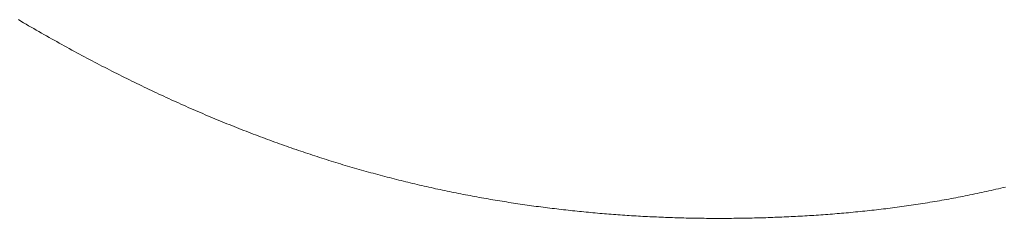
# Model space of a CAD drawing. Extents: x 0 to 171, y -1 to 179.
# Drawn here: x 32 to 32, y 28 to 28 of the extents above; entities that cross this region are included whole.
import ezdxf

# ---------------------------------------------------------------- set-up
doc = ezdxf.new("R2010")
doc.units = 0
doc.header["$MEASUREMENT"] = 0
doc.layers.get('0').update_dxf_attribs({"linetype": 'CONTINUOUS'})
doc.layers.add('OBJECT DETAIL', color=254, linetype='CONTINUOUS', lineweight=20)

# ---------------------------------------------------------------- blocks, each defined once
blk = doc.blocks.new('GLSTOP')
for p, q in [((-0.381675, -0.152645), (-0.381686, -0.152603)), ((-0.381675, -0.152645), (-0.381686, -0.152603)), ((-0.381666, -0.152687), (-0.381675, -0.152645)), ((-0.381666, -0.152687), (-0.381675, -0.152645)), ((-0.381656, -0.152728), (-0.381666, -0.152687)), ((-0.381656, -0.152728), (-0.381666, -0.152687)), ((-0.381646, -0.15277), (-0.381656, -0.152728)), ((-0.381646, -0.15277), (-0.381656, -0.152728)), ((-0.381636, -0.152811), (-0.381646, -0.15277)), ((-0.381636, -0.152811), (-0.381646, -0.15277)), ((-0.381627, -0.152853), (-0.381636, -0.152811)), ((-0.381627, -0.152853), (-0.381636, -0.152811)), ((-0.381618, -0.152895), (-0.381627, -0.152853)), ((-0.381618, -0.152895), (-0.381627, -0.152853)), ((-0.381608, -0.152936), (-0.381618, -0.152895)), ((-0.381608, -0.152936), (-0.381618, -0.152895)), ((-0.381599, -0.152978), (-0.381608, -0.152936)), ((-0.381599, -0.152978), (-0.381608, -0.152936)), ((-0.38159, -0.153019), (-0.381599, -0.152978)), ((-0.38159, -0.153019), (-0.381599, -0.152978)), ((-0.381581, -0.15306), (-0.38159, -0.153019)), ((-0.381581, -0.15306), (-0.38159, -0.153019)), ((-0.381572, -0.153102), (-0.381581, -0.15306)), ((-0.381572, -0.153102), (-0.381581, -0.15306)), ((-0.381564, -0.153143), (-0.381572, -0.153102)), ((-0.381564, -0.153143), (-0.381572, -0.153102)), ((-0.381555, -0.153185), (-0.381564, -0.153143)), ((-0.381555, -0.153185), (-0.381564, -0.153143)), ((-0.381546, -0.153226), (-0.381555, -0.153185)), ((-0.381546, -0.153226), (-0.381555, -0.153185)), ((-0.381538, -0.153268), (-0.381546, -0.153226)), ((-0.381538, -0.153268), (-0.381546, -0.153226)), ((-0.38153, -0.153309), (-0.381538, -0.153268)), ((-0.38153, -0.153309), (-0.381538, -0.153268)), ((-0.381521, -0.15335), (-0.38153, -0.153309)), ((-0.381521, -0.15335), (-0.38153, -0.153309)), ((-0.381513, -0.153391), (-0.381521, -0.15335)), ((-0.381513, -0.153391), (-0.381521, -0.15335)), ((-0.381505, -0.153433), (-0.381513, -0.153391)), ((-0.381505, -0.153433), (-0.381513, -0.153391)), ((-0.381497, -0.153474), (-0.381505, -0.153433)), ((-0.381497, -0.153474), (-0.381505, -0.153433)), ((-0.38149, -0.153515), (-0.381497, -0.153474)), ((-0.38149, -0.153515), (-0.381497, -0.153474)), ((-0.381482, -0.153557), (-0.38149, -0.153515)), ((-0.381482, -0.153557), (-0.38149, -0.153515)), ((-0.381474, -0.153598), (-0.381482, -0.153557)), ((-0.381474, -0.153598), (-0.381482, -0.153557)), ((-0.381467, -0.153639), (-0.381474, -0.153598)), ((-0.381467, -0.153639), (-0.381474, -0.153598)), ((-0.381459, -0.15368), (-0.381467, -0.153639)), ((-0.381459, -0.15368), (-0.381467, -0.153639)), ((-0.381452, -0.153721), (-0.381459, -0.15368)), ((-0.381452, -0.153721), (-0.381459, -0.15368)), ((-0.381445, -0.153762), (-0.381452, -0.153721)), ((-0.381445, -0.153762), (-0.381452, -0.153721)), ((-0.381438, -0.153804), (-0.381445, -0.153762)), ((-0.381438, -0.153804), (-0.381445, -0.153762)), ((-0.381431, -0.153845), (-0.381438, -0.153804)), ((-0.381431, -0.153845), (-0.381438, -0.153804)), ((-0.381424, -0.153886), (-0.381431, -0.153845)), ((-0.381424, -0.153886), (-0.381431, -0.153845)), ((-0.381417, -0.153927), (-0.381424, -0.153886)), ((-0.381417, -0.153927), (-0.381424, -0.153886)), ((-0.38141, -0.153968), (-0.381417, -0.153927)), ((-0.38141, -0.153968), (-0.381417, -0.153927)), ((-0.381404, -0.154009), (-0.38141, -0.153968)), ((-0.381404, -0.154009), (-0.38141, -0.153968)), ((-0.381397, -0.15405), (-0.381404, -0.154009)), ((-0.381397, -0.15405), (-0.381404, -0.154009)), ((-0.381391, -0.154091), (-0.381397, -0.15405)), ((-0.381391, -0.154091), (-0.381397, -0.15405)), ((-0.381385, -0.154132), (-0.381391, -0.154091)), ((-0.381385, -0.154132), (-0.381391, -0.154091)), ((-0.381378, -0.154173), (-0.381385, -0.154132)), ((-0.381378, -0.154173), (-0.381385, -0.154132)), ((-0.381372, -0.154214), (-0.381378, -0.154173)), ((-0.381372, -0.154214), (-0.381378, -0.154173)), ((-0.381366, -0.154255), (-0.381372, -0.154214)), ((-0.381366, -0.154255), (-0.381372, -0.154214)), ((-0.38136, -0.154296), (-0.381366, -0.154255)), ((-0.38136, -0.154296), (-0.381366, -0.154255)), ((-0.381354, -0.154337), (-0.38136, -0.154296)), ((-0.381354, -0.154337), (-0.38136, -0.154296)), ((-0.381348, -0.154378), (-0.381354, -0.154337)), ((-0.381348, -0.154378), (-0.381354, -0.154337)), ((-0.381343, -0.154419), (-0.381348, -0.154378)), ((-0.381343, -0.154419), (-0.381348, -0.154378)), ((-0.381337, -0.15446), (-0.381343, -0.154419)), ((-0.381337, -0.15446), (-0.381343, -0.154419)), ((-0.381332, -0.1545), (-0.381337, -0.15446)), ((-0.381332, -0.1545), (-0.381337, -0.15446)), ((-0.381326, -0.154541), (-0.381332, -0.1545)), ((-0.381326, -0.154541), (-0.381332, -0.1545)), ((-0.381321, -0.154582), (-0.381326, -0.154541)), ((-0.381321, -0.154582), (-0.381326, -0.154541)), ((-0.381316, -0.154623), (-0.381321, -0.154582)), ((-0.381316, -0.154623), (-0.381321, -0.154582)), ((-0.38131, -0.154664), (-0.381316, -0.154623)), ((-0.38131, -0.154664), (-0.381316, -0.154623)), ((-0.381305, -0.154704), (-0.38131, -0.154664)), ((-0.381305, -0.154704), (-0.38131, -0.154664)), ((-0.3813, -0.154745), (-0.381305, -0.154704)), ((-0.3813, -0.154745), (-0.381305, -0.154704)), ((-0.381295, -0.154786), (-0.3813, -0.154745)), ((-0.381295, -0.154786), (-0.3813, -0.154745)), ((-0.381291, -0.154827), (-0.381295, -0.154786)), ((-0.381291, -0.154827), (-0.381295, -0.154786)), ((-0.381286, -0.154867), (-0.381291, -0.154827)), ((-0.381286, -0.154867), (-0.381291, -0.154827)), ((-0.381281, -0.154908), (-0.381286, -0.154867)), ((-0.381281, -0.154908), (-0.381286, -0.154867)), ((-0.381277, -0.154949), (-0.381281, -0.154908)), ((-0.381277, -0.154949), (-0.381281, -0.154908)), ((-0.381272, -0.15499), (-0.381277, -0.154949)), ((-0.381272, -0.15499), (-0.381277, -0.154949)), ((-0.381268, -0.15503), (-0.381272, -0.15499)), ((-0.381268, -0.15503), (-0.381272, -0.15499)), ((-0.381263, -0.155071), (-0.381268, -0.15503)), ((-0.381263, -0.155071), (-0.381268, -0.15503)), ((-0.381259, -0.155111), (-0.381263, -0.155071)), ((-0.381259, -0.155111), (-0.381263, -0.155071)), ((-0.381255, -0.155152), (-0.381259, -0.155111)), ((-0.381255, -0.155152), (-0.381259, -0.155111)), ((-0.381251, -0.155193), (-0.381255, -0.155152)), ((-0.381251, -0.155193), (-0.381255, -0.155152)), ((-0.381247, -0.155233), (-0.381251, -0.155193)), ((-0.381247, -0.155233), (-0.381251, -0.155193)), ((-0.381243, -0.155274), (-0.381247, -0.155233)), ((-0.381243, -0.155274), (-0.381247, -0.155233)), ((-0.381239, -0.155314), (-0.381243, -0.155274)), ((-0.381239, -0.155314), (-0.381243, -0.155274)), ((-0.381235, -0.155355), (-0.381239, -0.155314)), ((-0.381235, -0.155355), (-0.381239, -0.155314)), ((-0.381232, -0.155396), (-0.381235, -0.155355)), ((-0.381232, -0.155396), (-0.381235, -0.155355)), ((-0.381228, -0.155436), (-0.381232, -0.155396)), ((-0.381228, -0.155436), (-0.381232, -0.155396)), ((-0.381225, -0.155477), (-0.381228, -0.155436)), ((-0.381225, -0.155477), (-0.381228, -0.155436)), ((-0.381221, -0.155517), (-0.381225, -0.155477)), ((-0.381221, -0.155517), (-0.381225, -0.155477)), ((-0.381218, -0.155558), (-0.381221, -0.155517)), ((-0.381218, -0.155558), (-0.381221, -0.155517)), ((-0.381214, -0.155598), (-0.381218, -0.155558)), ((-0.381214, -0.155598), (-0.381218, -0.155558)), ((-0.381211, -0.155638), (-0.381214, -0.155598)), ((-0.381211, -0.155638), (-0.381214, -0.155598)), ((-0.381208, -0.155679), (-0.381211, -0.155638)), ((-0.381208, -0.155679), (-0.381211, -0.155638)), ((-0.381205, -0.155719), (-0.381208, -0.155679)), ((-0.381205, -0.155719), (-0.381208, -0.155679)), ((-0.381202, -0.15576), (-0.381205, -0.155719)), ((-0.381202, -0.15576), (-0.381205, -0.155719)), ((-0.381199, -0.1558), (-0.381202, -0.15576)), ((-0.381199, -0.1558), (-0.381202, -0.15576)), ((-0.381196, -0.155841), (-0.381199, -0.1558)), ((-0.381196, -0.155841), (-0.381199, -0.1558)), ((-0.381193, -0.155881), (-0.381196, -0.155841)), ((-0.381193, -0.155881), (-0.381196, -0.155841)), ((-0.381191, -0.155921), (-0.381193, -0.155881)), ((-0.381191, -0.155921), (-0.381193, -0.155881)), ((-0.381188, -0.155962), (-0.381191, -0.155921)), ((-0.381188, -0.155962), (-0.381191, -0.155921)), ((-0.381185, -0.156002), (-0.381188, -0.155962)), ((-0.381185, -0.156002), (-0.381188, -0.155962)), ((-0.381183, -0.156042), (-0.381185, -0.156002)), ((-0.381183, -0.156042), (-0.381185, -0.156002)), ((-0.38118, -0.156083), (-0.381183, -0.156042)), ((-0.38118, -0.156083), (-0.381183, -0.156042)), ((-0.381178, -0.156123), (-0.38118, -0.156083)), ((-0.381178, -0.156123), (-0.38118, -0.156083)), ((-0.381176, -0.156163), (-0.381178, -0.156123)), ((-0.381176, -0.156163), (-0.381178, -0.156123)), ((-0.381173, -0.156204), (-0.381176, -0.156163)), ((-0.381173, -0.156204), (-0.381176, -0.156163)), ((-0.381171, -0.156244), (-0.381173, -0.156204)), ((-0.381171, -0.156244), (-0.381173, -0.156204)), ((-0.381169, -0.156284), (-0.381171, -0.156244)), ((-0.381169, -0.156284), (-0.381171, -0.156244)), ((-0.381167, -0.156324), (-0.381169, -0.156284)), ((-0.381167, -0.156324), (-0.381169, -0.156284)), ((-0.381165, -0.156365), (-0.381167, -0.156324)), ((-0.381165, -0.156365), (-0.381167, -0.156324)), ((-0.381163, -0.156405), (-0.381165, -0.156365)), ((-0.381163, -0.156405), (-0.381165, -0.156365)), ((-0.381161, -0.156445), (-0.381163, -0.156405)), ((-0.381161, -0.156445), (-0.381163, -0.156405)), ((-0.38116, -0.156485), (-0.381161, -0.156445)), ((-0.38116, -0.156485), (-0.381161, -0.156445)), ((-0.381158, -0.156525), (-0.38116, -0.156485)), ((-0.381158, -0.156525), (-0.38116, -0.156485)), ((-0.381156, -0.156566), (-0.381158, -0.156525)), ((-0.381156, -0.156566), (-0.381158, -0.156525)), ((-0.381155, -0.156606), (-0.381156, -0.156566)), ((-0.381155, -0.156606), (-0.381156, -0.156566)), ((-0.381153, -0.156646), (-0.381155, -0.156606)), ((-0.381153, -0.156646), (-0.381155, -0.156606)), ((-0.381152, -0.156686), (-0.381153, -0.156646)), ((-0.381152, -0.156686), (-0.381153, -0.156646)), ((-0.38115, -0.156726), (-0.381152, -0.156686)), ((-0.38115, -0.156726), (-0.381152, -0.156686)), ((-0.381149, -0.156766), (-0.38115, -0.156726)), ((-0.381149, -0.156766), (-0.38115, -0.156726)), ((-0.381147, -0.156806), (-0.381149, -0.156766)), ((-0.381147, -0.156806), (-0.381149, -0.156766)), ((-0.381146, -0.156847), (-0.381147, -0.156806)), ((-0.381146, -0.156847), (-0.381147, -0.156806)), ((-0.381145, -0.156887), (-0.381146, -0.156847)), ((-0.381145, -0.156887), (-0.381146, -0.156847)), ((-0.381144, -0.156927), (-0.381145, -0.156887)), ((-0.381144, -0.156927), (-0.381145, -0.156887)), ((-0.381143, -0.156967), (-0.381144, -0.156927)), ((-0.381143, -0.156967), (-0.381144, -0.156927)), ((-0.381142, -0.157007), (-0.381143, -0.156967)), ((-0.381142, -0.157007), (-0.381143, -0.156967)), ((-0.381141, -0.157047), (-0.381142, -0.157007)), ((-0.381141, -0.157047), (-0.381142, -0.157007)), ((-0.38114, -0.157087), (-0.381141, -0.157047)), ((-0.38114, -0.157087), (-0.381141, -0.157047)), ((-0.381139, -0.157127), (-0.38114, -0.157087)), ((-0.381139, -0.157127), (-0.38114, -0.157087)), ((-0.381139, -0.157167), (-0.381139, -0.157127)), ((-0.381139, -0.157167), (-0.381139, -0.157127)), ((-0.381138, -0.157207), (-0.381139, -0.157167)), ((-0.381138, -0.157207), (-0.381139, -0.157167)), ((-0.381137, -0.157247), (-0.381138, -0.157207)), ((-0.381137, -0.157247), (-0.381138, -0.157207)), ((-0.381137, -0.157287), (-0.381137, -0.157247)), ((-0.381137, -0.157287), (-0.381137, -0.157247)), ((-0.381136, -0.157327), (-0.381137, -0.157287)), ((-0.381136, -0.157327), (-0.381137, -0.157287)), ((-0.381136, -0.157367), (-0.381136, -0.157327)), ((-0.381136, -0.157367), (-0.381136, -0.157327)), ((-0.381135, -0.157407), (-0.381136, -0.157367)), ((-0.381135, -0.157407), (-0.381136, -0.157367)), ((-0.381135, -0.157447), (-0.381135, -0.157407)), ((-0.381135, -0.157447), (-0.381135, -0.157407)), ((-0.381135, -0.157487), (-0.381135, -0.157447)), ((-0.381135, -0.157487), (-0.381135, -0.157447)), ((-0.381135, -0.157527), (-0.381135, -0.157487)), ((-0.381135, -0.157527), (-0.381135, -0.157487)), ((-0.381134, -0.157567), (-0.381135, -0.157527)), ((-0.381134, -0.157567), (-0.381135, -0.157527)), ((-0.381135, -0.157687), (-0.381134, -0.157647)), ((-0.381135, -0.157687), (-0.381134, -0.157647)), ((-0.381134, -0.157607), (-0.381134, -0.157567)), ((-0.381134, -0.157607), (-0.381134, -0.157567)), ((-0.381134, -0.157647), (-0.381134, -0.157607)), ((-0.381134, -0.157647), (-0.381134, -0.157607)), ((-0.381136, -0.157887), (-0.381135, -0.157847)), ((-0.381136, -0.157887), (-0.381135, -0.157847)), ((-0.381135, -0.157727), (-0.381135, -0.157687)), ((-0.381135, -0.157727), (-0.381135, -0.157687)), ((-0.381135, -0.157767), (-0.381135, -0.157727)), ((-0.381135, -0.157767), (-0.381135, -0.157727)), ((-0.381135, -0.157807), (-0.381135, -0.157767)), ((-0.381135, -0.157807), (-0.381135, -0.157767)), ((-0.381135, -0.157847), (-0.381135, -0.157807)), ((-0.381135, -0.157847), (-0.381135, -0.157807)), ((-0.381138, -0.158046), (-0.381137, -0.158006)), ((-0.381138, -0.158046), (-0.381137, -0.158006)), ((-0.381137, -0.157966), (-0.381136, -0.157926)), ((-0.381137, -0.157966), (-0.381136, -0.157926)), ((-0.381137, -0.158006), (-0.381137, -0.157966)), ((-0.381137, -0.158006), (-0.381137, -0.157966)), ((-0.381136, -0.157926), (-0.381136, -0.157887)), ((-0.381136, -0.157926), (-0.381136, -0.157887)), ((-0.381141, -0.158206), (-0.38114, -0.158166)), ((-0.381141, -0.158206), (-0.38114, -0.158166)), ((-0.38114, -0.158166), (-0.381139, -0.158126)), ((-0.38114, -0.158166), (-0.381139, -0.158126)), ((-0.381139, -0.158086), (-0.381138, -0.158046)), ((-0.381139, -0.158086), (-0.381138, -0.158046)), ((-0.381139, -0.158126), (-0.381139, -0.158086)), ((-0.381139, -0.158126), (-0.381139, -0.158086)), ((-0.381147, -0.158405), (-0.381145, -0.158365)), ((-0.381147, -0.158405), (-0.381145, -0.158365)), ((-0.381145, -0.158365), (-0.381144, -0.158325)), ((-0.381145, -0.158365), (-0.381144, -0.158325)), ((-0.381144, -0.158325), (-0.381143, -0.158285)), ((-0.381144, -0.158325), (-0.381143, -0.158285)), ((-0.381143, -0.158285), (-0.381142, -0.158245)), ((-0.381143, -0.158285), (-0.381142, -0.158245)), ((-0.381142, -0.158245), (-0.381141, -0.158206)), ((-0.381142, -0.158245), (-0.381141, -0.158206)), ((-0.381152, -0.158564), (-0.381151, -0.158524)), ((-0.381152, -0.158564), (-0.381151, -0.158524)), ((-0.381151, -0.158524), (-0.381149, -0.158484)), ((-0.381151, -0.158524), (-0.381149, -0.158484)), ((-0.381149, -0.158484), (-0.381148, -0.158445)), ((-0.381149, -0.158484), (-0.381148, -0.158445)), ((-0.381148, -0.158445), (-0.381147, -0.158405)), ((-0.381148, -0.158445), (-0.381147, -0.158405)), ((-0.381159, -0.158723), (-0.381157, -0.158684)), ((-0.381159, -0.158723), (-0.381157, -0.158684)), ((-0.381157, -0.158684), (-0.381155, -0.158644)), ((-0.381157, -0.158684), (-0.381155, -0.158644)), ((-0.381155, -0.158644), (-0.381154, -0.158604)), ((-0.381155, -0.158644), (-0.381154, -0.158604)), ((-0.381154, -0.158604), (-0.381152, -0.158564)), ((-0.381154, -0.158604), (-0.381152, -0.158564)), ((-0.381168, -0.158922), (-0.381166, -0.158883)), ((-0.381168, -0.158922), (-0.381166, -0.158883)), ((-0.381166, -0.158883), (-0.381164, -0.158843)), ((-0.381166, -0.158883), (-0.381164, -0.158843)), ((-0.381164, -0.158843), (-0.381162, -0.158803)), ((-0.381164, -0.158843), (-0.381162, -0.158803)), ((-0.381162, -0.158803), (-0.38116, -0.158763)), ((-0.381162, -0.158803), (-0.38116, -0.158763)), ((-0.38116, -0.158763), (-0.381159, -0.158723)), ((-0.38116, -0.158763), (-0.381159, -0.158723)), ((-0.381177, -0.159082), (-0.381175, -0.159042)), ((-0.381177, -0.159082), (-0.381175, -0.159042)), ((-0.381175, -0.159042), (-0.381173, -0.159002)), ((-0.381175, -0.159042), (-0.381173, -0.159002)), ((-0.381173, -0.159002), (-0.38117, -0.158962)), ((-0.381173, -0.159002), (-0.38117, -0.158962)), ((-0.38117, -0.158962), (-0.381168, -0.158922)), ((-0.38117, -0.158962), (-0.381168, -0.158922)), ((-0.381187, -0.159241), (-0.381185, -0.159201)), ((-0.381187, -0.159241), (-0.381185, -0.159201)), ((-0.381185, -0.159201), (-0.381182, -0.159161)), ((-0.381185, -0.159201), (-0.381182, -0.159161)), ((-0.381182, -0.159161), (-0.38118, -0.159121)), ((-0.381182, -0.159161), (-0.38118, -0.159121)), ((-0.38118, -0.159121), (-0.381177, -0.159082)), ((-0.38118, -0.159121), (-0.381177, -0.159082)), ((-0.381201, -0.15944), (-0.381198, -0.1594)), ((-0.381201, -0.15944), (-0.381198, -0.1594)), ((-0.381198, -0.1594), (-0.381195, -0.15936)), ((-0.381198, -0.1594), (-0.381195, -0.15936)), ((-0.381195, -0.15936), (-0.381193, -0.15932)), ((-0.381195, -0.15936), (-0.381193, -0.15932)), ((-0.381193, -0.15932), (-0.38119, -0.159281)), ((-0.381193, -0.15932), (-0.38119, -0.159281)), ((-0.38119, -0.159281), (-0.381187, -0.159241)), ((-0.38119, -0.159281), (-0.381187, -0.159241)), ((-0.381213, -0.159599), (-0.38121, -0.159559)), ((-0.381213, -0.159599), (-0.38121, -0.159559)), ((-0.38121, -0.159559), (-0.381207, -0.159519)), ((-0.38121, -0.159559), (-0.381207, -0.159519)), ((-0.381207, -0.159519), (-0.381204, -0.15948)), ((-0.381207, -0.159519), (-0.381204, -0.15948)), ((-0.381204, -0.15948), (-0.381201, -0.15944)), ((-0.381204, -0.15948), (-0.381201, -0.15944)), ((-0.381227, -0.159758), (-0.381223, -0.159718)), ((-0.381227, -0.159758), (-0.381223, -0.159718)), ((-0.381223, -0.159718), (-0.38122, -0.159679)), ((-0.381223, -0.159718), (-0.38122, -0.159679)), ((-0.38122, -0.159679), (-0.381217, -0.159639)), ((-0.38122, -0.159679), (-0.381217, -0.159639)), ((-0.381217, -0.159639), (-0.381213, -0.159599)), ((-0.381217, -0.159639), (-0.381213, -0.159599)), ((-0.381245, -0.159957), (-0.381241, -0.159917)), ((-0.381245, -0.159957), (-0.381241, -0.159917)), ((-0.381241, -0.159917), (-0.381238, -0.159878)), ((-0.381241, -0.159917), (-0.381238, -0.159878)), ((-0.381238, -0.159878), (-0.381234, -0.159838)), ((-0.381238, -0.159878), (-0.381234, -0.159838)), ((-0.381234, -0.159838), (-0.38123, -0.159798)), ((-0.381234, -0.159838), (-0.38123, -0.159798)), ((-0.38123, -0.159798), (-0.381227, -0.159758)), ((-0.38123, -0.159798), (-0.381227, -0.159758)), ((-0.381261, -0.160117), (-0.381257, -0.160077)), ((-0.381261, -0.160117), (-0.381257, -0.160077)), ((-0.381257, -0.160077), (-0.381253, -0.160037)), ((-0.381257, -0.160077), (-0.381253, -0.160037)), ((-0.381253, -0.160037), (-0.381249, -0.159997)), ((-0.381253, -0.160037), (-0.381249, -0.159997)), ((-0.381249, -0.159997), (-0.381245, -0.159957)), ((-0.381249, -0.159997), (-0.381245, -0.159957)), ((-0.381278, -0.160276), (-0.381274, -0.160236)), ((-0.381278, -0.160276), (-0.381274, -0.160236)), ((-0.381274, -0.160236), (-0.381269, -0.160196)), ((-0.381274, -0.160236), (-0.381269, -0.160196)), ((-0.381269, -0.160196), (-0.381265, -0.160156)), ((-0.381269, -0.160196), (-0.381265, -0.160156)), ((-0.381265, -0.160156), (-0.381261, -0.160117)), ((-0.381265, -0.160156), (-0.381261, -0.160117)), ((-0.381301, -0.160475), (-0.381296, -0.160435)), ((-0.381301, -0.160475), (-0.381296, -0.160435)), ((-0.381296, -0.160435), (-0.381291, -0.160395)), ((-0.381296, -0.160435), (-0.381291, -0.160395)), ((-0.381291, -0.160395), (-0.381287, -0.160356)), ((-0.381291, -0.160395), (-0.381287, -0.160356)), ((-0.381287, -0.160356), (-0.381282, -0.160316)), ((-0.381287, -0.160356), (-0.381282, -0.160316)), ((-0.381282, -0.160316), (-0.381278, -0.160276)), ((-0.381282, -0.160316), (-0.381278, -0.160276)), ((-0.38132, -0.160635), (-0.381315, -0.160595)), ((-0.38132, -0.160635), (-0.381315, -0.160595)), ((-0.381315, -0.160595), (-0.38131, -0.160555)), ((-0.381315, -0.160595), (-0.38131, -0.160555)), ((-0.38131, -0.160555), (-0.381306, -0.160515)), ((-0.38131, -0.160555), (-0.381306, -0.160515)), ((-0.381306, -0.160515), (-0.381301, -0.160475)), ((-0.381306, -0.160515), (-0.381301, -0.160475)), ((-0.381341, -0.160794), (-0.381336, -0.160754)), ((-0.381341, -0.160794), (-0.381336, -0.160754)), ((-0.381336, -0.160754), (-0.38133, -0.160714)), ((-0.381336, -0.160754), (-0.38133, -0.160714)), ((-0.38133, -0.160714), (-0.381325, -0.160675)), ((-0.38133, -0.160714), (-0.381325, -0.160675)), ((-0.381325, -0.160675), (-0.38132, -0.160635)), ((-0.381325, -0.160675), (-0.38132, -0.160635)), ((-0.381368, -0.160994), (-0.381363, -0.160954)), ((-0.381368, -0.160994), (-0.381363, -0.160954)), ((-0.381363, -0.160954), (-0.381357, -0.160914)), ((-0.381363, -0.160954), (-0.381357, -0.160914)), ((-0.381357, -0.160914), (-0.381352, -0.160874)), ((-0.381357, -0.160914), (-0.381352, -0.160874)), ((-0.381352, -0.160874), (-0.381346, -0.160834)), ((-0.381352, -0.160874), (-0.381346, -0.160834)), ((-0.381346, -0.160834), (-0.381341, -0.160794)), ((-0.381346, -0.160834), (-0.381341, -0.160794)), ((-0.381392, -0.161154), (-0.381386, -0.161114)), ((-0.381392, -0.161154), (-0.381386, -0.161114)), ((-0.381386, -0.161114), (-0.38138, -0.161074)), ((-0.381386, -0.161114), (-0.38138, -0.161074)), ((-0.38138, -0.161074), (-0.381374, -0.161034)), ((-0.38138, -0.161074), (-0.381374, -0.161034)), ((-0.381374, -0.161034), (-0.381368, -0.160994)), ((-0.381374, -0.161034), (-0.381368, -0.160994)), ((-0.381416, -0.161313), (-0.38141, -0.161273)), ((-0.381416, -0.161313), (-0.38141, -0.161273)), ((-0.38141, -0.161273), (-0.381404, -0.161233)), ((-0.38141, -0.161273), (-0.381404, -0.161233)), ((-0.381404, -0.161233), (-0.381398, -0.161193)), ((-0.381404, -0.161233), (-0.381398, -0.161193)), ((-0.381398, -0.161193), (-0.381392, -0.161154)), ((-0.381398, -0.161193), (-0.381392, -0.161154)), ((-0.381449, -0.161513), (-0.381442, -0.161473)), ((-0.381449, -0.161513), (-0.381442, -0.161473)), ((-0.381442, -0.161473), (-0.381435, -0.161433)), ((-0.381442, -0.161473), (-0.381435, -0.161433)), ((-0.381435, -0.161433), (-0.381429, -0.161393)), ((-0.381435, -0.161433), (-0.381429, -0.161393)), ((-0.381429, -0.161393), (-0.381423, -0.161353)), ((-0.381429, -0.161393), (-0.381423, -0.161353)), ((-0.381423, -0.161353), (-0.381416, -0.161313)), ((-0.381423, -0.161353), (-0.381416, -0.161313)), ((-0.381476, -0.161674), (-0.381469, -0.161634)), ((-0.381476, -0.161674), (-0.381469, -0.161634)), ((-0.381469, -0.161634), (-0.381462, -0.161594)), ((-0.381469, -0.161634), (-0.381462, -0.161594)), ((-0.381462, -0.161594), (-0.381455, -0.161554)), ((-0.381462, -0.161594), (-0.381455, -0.161554)), ((-0.381455, -0.161554), (-0.381449, -0.161513)), ((-0.381455, -0.161554), (-0.381449, -0.161513)), ((-0.381504, -0.161834), (-0.381497, -0.161794)), ((-0.381504, -0.161834), (-0.381497, -0.161794)), ((-0.381497, -0.161794), (-0.38149, -0.161754)), ((-0.381497, -0.161794), (-0.38149, -0.161754)), ((-0.38149, -0.161754), (-0.381483, -0.161714)), ((-0.38149, -0.161754), (-0.381483, -0.161714)), ((-0.381483, -0.161714), (-0.381476, -0.161674)), ((-0.381483, -0.161714), (-0.381476, -0.161674)), ((-0.381534, -0.161995), (-0.381527, -0.161954)), ((-0.381534, -0.161995), (-0.381527, -0.161954)), ((-0.381527, -0.161954), (-0.381519, -0.161914)), ((-0.381527, -0.161954), (-0.381519, -0.161914)), ((-0.381519, -0.161914), (-0.381512, -0.161874)), ((-0.381519, -0.161914), (-0.381512, -0.161874)), ((-0.381512, -0.161874), (-0.381504, -0.161834)), ((-0.381512, -0.161874), (-0.381504, -0.161834)), ((-0.381573, -0.162195), (-0.381565, -0.162155)), ((-0.381573, -0.162195), (-0.381565, -0.162155)), ((-0.381565, -0.162155), (-0.381557, -0.162115)), ((-0.381565, -0.162155), (-0.381557, -0.162115)), ((-0.381557, -0.162115), (-0.38155, -0.162075)), ((-0.381557, -0.162115), (-0.38155, -0.162075)), ((-0.38155, -0.162075), (-0.381542, -0.162035)), ((-0.38155, -0.162075), (-0.381542, -0.162035)), ((-0.381542, -0.162035), (-0.381534, -0.161995)), ((-0.381542, -0.162035), (-0.381534, -0.161995)), ((-0.381606, -0.162356), (-0.381598, -0.162316)), ((-0.381606, -0.162356), (-0.381598, -0.162316)), ((-0.381598, -0.162316), (-0.381589, -0.162276)), ((-0.381598, -0.162316), (-0.381589, -0.162276)), ((-0.381589, -0.162276), (-0.381581, -0.162236)), ((-0.381589, -0.162276), (-0.381581, -0.162236)), ((-0.381581, -0.162236), (-0.381573, -0.162195)), ((-0.381581, -0.162236), (-0.381573, -0.162195)), ((-0.38164, -0.162517), (-0.381631, -0.162477)), ((-0.38164, -0.162517), (-0.381631, -0.162477)), ((-0.381631, -0.162477), (-0.381623, -0.162437)), ((-0.381631, -0.162477), (-0.381623, -0.162437)), ((-0.381623, -0.162437), (-0.381614, -0.162397)), ((-0.381623, -0.162437), (-0.381614, -0.162397)), ((-0.381614, -0.162397), (-0.381606, -0.162356)), ((-0.381614, -0.162397), (-0.381606, -0.162356)), ((-0.381684, -0.162719), (-0.381675, -0.162679)), ((-0.381684, -0.162719), (-0.381675, -0.162679)), ((-0.381675, -0.162679), (-0.381666, -0.162638)), ((-0.381675, -0.162679), (-0.381666, -0.162638)), ((-0.381666, -0.162638), (-0.381657, -0.162598)), ((-0.381666, -0.162638), (-0.381657, -0.162598)), ((-0.381657, -0.162598), (-0.381649, -0.162558)), ((-0.381657, -0.162598), (-0.381649, -0.162558)), ((-0.381649, -0.162558), (-0.38164, -0.162517)), ((-0.381649, -0.162558), (-0.38164, -0.162517)), ((-0.381721, -0.162881), (-0.381712, -0.16284)), ((-0.381721, -0.162881), (-0.381712, -0.16284)), ((-0.381712, -0.16284), (-0.381702, -0.1628)), ((-0.381712, -0.16284), (-0.381702, -0.1628)), ((-0.381702, -0.1628), (-0.381693, -0.162759)), ((-0.381702, -0.1628), (-0.381693, -0.162759)), ((-0.381693, -0.162759), (-0.381684, -0.162719)), ((-0.381693, -0.162759), (-0.381684, -0.162719)), ((-0.381759, -0.163042), (-0.38175, -0.163002)), ((-0.381759, -0.163042), (-0.38175, -0.163002)), ((-0.38175, -0.163002), (-0.38174, -0.162962)), ((-0.38175, -0.163002), (-0.38174, -0.162962)), ((-0.38174, -0.162962), (-0.381731, -0.162921)), ((-0.38174, -0.162962), (-0.381731, -0.162921)), ((-0.381731, -0.162921), (-0.381721, -0.162881)), ((-0.381731, -0.162921), (-0.381721, -0.162881)), ((-0.381799, -0.163205), (-0.381789, -0.163164)), ((-0.381799, -0.163205), (-0.381789, -0.163164)), ((-0.381789, -0.163164), (-0.381779, -0.163123)), ((-0.381789, -0.163164), (-0.381779, -0.163123)), ((-0.381779, -0.163123), (-0.381769, -0.163083)), ((-0.381779, -0.163123), (-0.381769, -0.163083)), ((-0.381769, -0.163083), (-0.381759, -0.163042)), ((-0.381769, -0.163083), (-0.381759, -0.163042)), ((-0.381851, -0.163407), (-0.38184, -0.163367)), ((-0.381851, -0.163407), (-0.38184, -0.163367)), ((-0.38184, -0.163367), (-0.38183, -0.163326)), ((-0.38184, -0.163367), (-0.38183, -0.163326)), ((-0.38183, -0.163326), (-0.38182, -0.163286)), ((-0.38183, -0.163326), (-0.38182, -0.163286)), ((-0.38182, -0.163286), (-0.381809, -0.163245)), ((-0.38182, -0.163286), (-0.381809, -0.163245)), ((-0.381809, -0.163245), (-0.381799, -0.163205)), ((-0.381809, -0.163245), (-0.381799, -0.163205)), ((-0.381894, -0.16357), (-0.381883, -0.163529)), ((-0.381894, -0.16357), (-0.381883, -0.163529)), ((-0.381883, -0.163529), (-0.381872, -0.163489)), ((-0.381883, -0.163529), (-0.381872, -0.163489)), ((-0.381872, -0.163489), (-0.381861, -0.163448)), ((-0.381872, -0.163489), (-0.381861, -0.163448)), ((-0.381861, -0.163448), (-0.381851, -0.163407)), ((-0.381861, -0.163448), (-0.381851, -0.163407)), ((-0.381938, -0.163733), (-0.381927, -0.163692)), ((-0.381938, -0.163733), (-0.381927, -0.163692)), ((-0.381927, -0.163692), (-0.381916, -0.163652)), ((-0.381927, -0.163692), (-0.381916, -0.163652)), ((-0.381916, -0.163652), (-0.381905, -0.163611)), ((-0.381916, -0.163652), (-0.381905, -0.163611)), ((-0.381905, -0.163611), (-0.381894, -0.16357)), ((-0.381905, -0.163611), (-0.381894, -0.16357)), ((-0.381984, -0.163896), (-0.381972, -0.163855)), ((-0.381984, -0.163896), (-0.381972, -0.163855)), ((-0.381972, -0.163855), (-0.381961, -0.163815)), ((-0.381972, -0.163855), (-0.381961, -0.163815)), ((-0.381961, -0.163815), (-0.381949, -0.163774)), ((-0.381961, -0.163815), (-0.381949, -0.163774)), ((-0.381949, -0.163774), (-0.381938, -0.163733)), ((-0.381949, -0.163774), (-0.381938, -0.163733)), ((-0.382043, -0.164101), (-0.382031, -0.16406)), ((-0.382043, -0.164101), (-0.382031, -0.16406)), ((-0.382031, -0.16406), (-0.382019, -0.164019)), ((-0.382031, -0.16406), (-0.382019, -0.164019)), ((-0.382019, -0.164019), (-0.382007, -0.163978)), ((-0.382019, -0.164019), (-0.382007, -0.163978)), ((-0.382007, -0.163978), (-0.381995, -0.163937)), ((-0.382007, -0.163978), (-0.381995, -0.163937)), ((-0.381995, -0.163937), (-0.381984, -0.163896)), ((-0.381995, -0.163937), (-0.381984, -0.163896)), ((-0.382092, -0.164264), (-0.382079, -0.164223)), ((-0.382092, -0.164264), (-0.382079, -0.164223)), ((-0.382079, -0.164223), (-0.382067, -0.164182)), ((-0.382079, -0.164223), (-0.382067, -0.164182)), ((-0.382067, -0.164182), (-0.382055, -0.164142)), ((-0.382067, -0.164182), (-0.382055, -0.164142)), ((-0.382055, -0.164142), (-0.382043, -0.164101)), ((-0.382055, -0.164142), (-0.382043, -0.164101)), ((-0.382142, -0.164429), (-0.38213, -0.164388)), ((-0.382142, -0.164429), (-0.38213, -0.164388)), ((-0.38213, -0.164388), (-0.382117, -0.164347)), ((-0.38213, -0.164388), (-0.382117, -0.164347)), ((-0.382117, -0.164347), (-0.382104, -0.164305)), ((-0.382117, -0.164347), (-0.382104, -0.164305)), ((-0.382104, -0.164305), (-0.382092, -0.164264)), ((-0.382104, -0.164305), (-0.382092, -0.164264)), ((-0.382194, -0.164593), (-0.382181, -0.164552)), ((-0.382194, -0.164593), (-0.382181, -0.164552)), ((-0.382181, -0.164552), (-0.382168, -0.164511)), ((-0.382181, -0.164552), (-0.382168, -0.164511)), ((-0.382168, -0.164511), (-0.382155, -0.16447)), ((-0.382168, -0.164511), (-0.382155, -0.16447)), ((-0.382155, -0.16447), (-0.382142, -0.164429)), ((-0.382155, -0.16447), (-0.382142, -0.164429)), ((-0.382248, -0.164758), (-0.382234, -0.164717)), ((-0.382248, -0.164758), (-0.382234, -0.164717)), ((-0.382234, -0.164717), (-0.382221, -0.164676)), ((-0.382234, -0.164717), (-0.382221, -0.164676)), ((-0.382221, -0.164676), (-0.382208, -0.164634)), ((-0.382221, -0.164676), (-0.382208, -0.164634)), ((-0.382208, -0.164634), (-0.382194, -0.164593)), ((-0.382208, -0.164634), (-0.382194, -0.164593)), ((-0.382317, -0.164965), (-0.382303, -0.164923)), ((-0.382317, -0.164965), (-0.382303, -0.164923)), ((-0.382303, -0.164923), (-0.382289, -0.164882)), ((-0.382303, -0.164923), (-0.382289, -0.164882)), ((-0.382289, -0.164882), (-0.382275, -0.164841)), ((-0.382289, -0.164882), (-0.382275, -0.164841)), ((-0.382275, -0.164841), (-0.382261, -0.164799)), ((-0.382275, -0.164841), (-0.382261, -0.164799)), ((-0.382261, -0.164799), (-0.382248, -0.164758)), ((-0.382261, -0.164799), (-0.382248, -0.164758)), ((-0.382374, -0.16513), (-0.382359, -0.165089)), ((-0.382374, -0.16513), (-0.382359, -0.165089)), ((-0.382359, -0.165089), (-0.382345, -0.165047)), ((-0.382359, -0.165089), (-0.382345, -0.165047)), ((-0.382345, -0.165047), (-0.382331, -0.165006)), ((-0.382345, -0.165047), (-0.382331, -0.165006)), ((-0.382331, -0.165006), (-0.382317, -0.164965)), ((-0.382331, -0.165006), (-0.382317, -0.164965)), ((-0.382432, -0.165296), (-0.382417, -0.165255)), ((-0.382432, -0.165296), (-0.382417, -0.165255)), ((-0.382417, -0.165255), (-0.382403, -0.165213)), ((-0.382417, -0.165255), (-0.382403, -0.165213)), ((-0.382403, -0.165213), (-0.382388, -0.165172)), ((-0.382403, -0.165213), (-0.382388, -0.165172)), ((-0.382388, -0.165172), (-0.382374, -0.16513)), ((-0.382388, -0.165172), (-0.382374, -0.16513)), ((-0.382492, -0.165463), (-0.382477, -0.165421)), ((-0.382492, -0.165463), (-0.382477, -0.165421)), ((-0.382477, -0.165421), (-0.382462, -0.16538)), ((-0.382477, -0.165421), (-0.382462, -0.16538)), ((-0.382462, -0.16538), (-0.382447, -0.165338)), ((-0.382462, -0.16538), (-0.382447, -0.165338)), ((-0.382447, -0.165338), (-0.382432, -0.165296)), ((-0.382447, -0.165338), (-0.382432, -0.165296)), ((-0.382554, -0.16563), (-0.382538, -0.165588)), ((-0.382554, -0.16563), (-0.382538, -0.165588)), ((-0.382538, -0.165588), (-0.382523, -0.165546)), ((-0.382538, -0.165588), (-0.382523, -0.165546)), ((-0.382523, -0.165546), (-0.382508, -0.165505)), ((-0.382523, -0.165546), (-0.382508, -0.165505)), ((-0.382508, -0.165505), (-0.382492, -0.165463)), ((-0.382508, -0.165505), (-0.382492, -0.165463)), ((-0.382617, -0.165797), (-0.382601, -0.165755)), ((-0.382617, -0.165797), (-0.382601, -0.165755)), ((-0.382601, -0.165755), (-0.382585, -0.165713)), ((-0.382601, -0.165755), (-0.382585, -0.165713)), ((-0.382585, -0.165713), (-0.38257, -0.165671)), ((-0.382585, -0.165713), (-0.38257, -0.165671)), ((-0.38257, -0.165671), (-0.382554, -0.16563)), ((-0.38257, -0.165671), (-0.382554, -0.16563)), ((-0.382682, -0.165965), (-0.382666, -0.165923)), ((-0.382682, -0.165965), (-0.382666, -0.165923)), ((-0.382666, -0.165923), (-0.38265, -0.165881)), ((-0.382666, -0.165923), (-0.38265, -0.165881)), ((-0.38265, -0.165881), (-0.382633, -0.165839)), ((-0.38265, -0.165881), (-0.382633, -0.165839)), ((-0.382633, -0.165839), (-0.382617, -0.165797)), ((-0.382633, -0.165839), (-0.382617, -0.165797)), ((-0.382766, -0.166175), (-0.382749, -0.166133)), ((-0.382766, -0.166175), (-0.382749, -0.166133)), ((-0.382749, -0.166133), (-0.382732, -0.166091)), ((-0.382749, -0.166133), (-0.382732, -0.166091)), ((-0.382732, -0.166091), (-0.382715, -0.166049)), ((-0.382732, -0.166091), (-0.382715, -0.166049)), ((-0.382715, -0.166049), (-0.382699, -0.166007)), ((-0.382715, -0.166049), (-0.382699, -0.166007)), ((-0.382699, -0.166007), (-0.382682, -0.165965)), ((-0.382699, -0.166007), (-0.382682, -0.165965)), ((-0.382834, -0.166343), (-0.382817, -0.166301)), ((-0.382834, -0.166343), (-0.382817, -0.166301)), ((-0.382817, -0.166301), (-0.3828, -0.166259)), ((-0.382817, -0.166301), (-0.3828, -0.166259)), ((-0.3828, -0.166259), (-0.382783, -0.166217)), ((-0.3828, -0.166259), (-0.382783, -0.166217)), ((-0.382783, -0.166217), (-0.382766, -0.166175)), ((-0.382783, -0.166217), (-0.382766, -0.166175)), ((-0.382904, -0.166513), (-0.382887, -0.16647)), ((-0.382904, -0.166513), (-0.382887, -0.16647)), ((-0.382887, -0.16647), (-0.382869, -0.166428)), ((-0.382887, -0.16647), (-0.382869, -0.166428)), ((-0.382869, -0.166428), (-0.382852, -0.166386)), ((-0.382869, -0.166428), (-0.382852, -0.166386)), ((-0.382852, -0.166386), (-0.382834, -0.166343)), ((-0.382852, -0.166386), (-0.382834, -0.166343)), ((-0.382976, -0.166682), (-0.382958, -0.16664)), ((-0.382976, -0.166682), (-0.382958, -0.16664)), ((-0.382958, -0.16664), (-0.38294, -0.166597)), ((-0.382958, -0.16664), (-0.38294, -0.166597)), ((-0.38294, -0.166597), (-0.382922, -0.166555)), ((-0.38294, -0.166597), (-0.382922, -0.166555)), ((-0.382922, -0.166555), (-0.382904, -0.166513)), ((-0.382922, -0.166555), (-0.382904, -0.166513)), ((-0.38305, -0.166852), (-0.383031, -0.16681)), ((-0.38305, -0.166852), (-0.383031, -0.16681)), ((-0.383031, -0.16681), (-0.383013, -0.166767)), ((-0.383031, -0.16681), (-0.383013, -0.166767)), ((-0.383013, -0.166767), (-0.382995, -0.166725)), ((-0.383013, -0.166767), (-0.382995, -0.166725)), ((-0.382995, -0.166725), (-0.382976, -0.166682)), ((-0.382995, -0.166725), (-0.382976, -0.166682)), ((-0.383125, -0.167023), (-0.383106, -0.16698)), ((-0.383125, -0.167023), (-0.383106, -0.16698)), ((-0.383106, -0.16698), (-0.383087, -0.166937)), ((-0.383106, -0.16698), (-0.383087, -0.166937)), ((-0.383087, -0.166937), (-0.383069, -0.166895)), ((-0.383087, -0.166937), (-0.383069, -0.166895)), ((-0.383069, -0.166895), (-0.38305, -0.166852)), ((-0.383069, -0.166895), (-0.38305, -0.166852)), ((-0.383202, -0.167194), (-0.383183, -0.167151)), ((-0.383202, -0.167194), (-0.383183, -0.167151)), ((-0.383183, -0.167151), (-0.383164, -0.167108)), ((-0.383183, -0.167151), (-0.383164, -0.167108)), ((-0.383164, -0.167108), (-0.383144, -0.167065)), ((-0.383164, -0.167108), (-0.383144, -0.167065)), ((-0.383144, -0.167065), (-0.383125, -0.167023)), ((-0.383144, -0.167065), (-0.383125, -0.167023)), ((-0.383281, -0.167365), (-0.383261, -0.167322)), ((-0.383281, -0.167365), (-0.383261, -0.167322)), ((-0.383261, -0.167322), (-0.383242, -0.16728)), ((-0.383261, -0.167322), (-0.383242, -0.16728)), ((-0.383242, -0.16728), (-0.383222, -0.167237)), ((-0.383242, -0.16728), (-0.383222, -0.167237)), ((-0.383222, -0.167237), (-0.383202, -0.167194)), ((-0.383222, -0.167237), (-0.383202, -0.167194)), ((-0.383362, -0.167537), (-0.383342, -0.167494)), ((-0.383362, -0.167537), (-0.383342, -0.167494)), ((-0.383342, -0.167494), (-0.383321, -0.167451)), ((-0.383342, -0.167494), (-0.383321, -0.167451)), ((-0.383321, -0.167451), (-0.383301, -0.167408)), ((-0.383321, -0.167451), (-0.383301, -0.167408)), ((-0.383301, -0.167408), (-0.383281, -0.167365)), ((-0.383301, -0.167408), (-0.383281, -0.167365)), ((-0.383444, -0.16771), (-0.383423, -0.167667)), ((-0.383444, -0.16771), (-0.383423, -0.167667)), ((-0.383423, -0.167667), (-0.383403, -0.167624)), ((-0.383423, -0.167667), (-0.383403, -0.167624)), ((-0.383403, -0.167624), (-0.383382, -0.167581)), ((-0.383403, -0.167624), (-0.383382, -0.167581)), ((-0.383382, -0.167581), (-0.383362, -0.167537)), ((-0.383382, -0.167581), (-0.383362, -0.167537)), ((-0.383528, -0.167883), (-0.383507, -0.16784)), ((-0.383528, -0.167883), (-0.383507, -0.16784)), ((-0.383507, -0.16784), (-0.383486, -0.167797)), ((-0.383507, -0.16784), (-0.383486, -0.167797)), ((-0.383486, -0.167797), (-0.383465, -0.167753)), ((-0.383486, -0.167797), (-0.383465, -0.167753)), ((-0.383465, -0.167753), (-0.383444, -0.16771)), ((-0.383465, -0.167753), (-0.383444, -0.16771)), ((-0.383614, -0.168057), (-0.383593, -0.168013)), ((-0.383614, -0.168057), (-0.383593, -0.168013)), ((-0.383593, -0.168013), (-0.383571, -0.16797)), ((-0.383593, -0.168013), (-0.383571, -0.16797)), ((-0.383571, -0.16797), (-0.38355, -0.167927)), ((-0.383571, -0.16797), (-0.38355, -0.167927)), ((-0.38355, -0.167927), (-0.383528, -0.167883)), ((-0.38355, -0.167927), (-0.383528, -0.167883)), ((-0.383702, -0.168231), (-0.38368, -0.168188)), ((-0.383702, -0.168231), (-0.38368, -0.168188)), ((-0.38368, -0.168188), (-0.383658, -0.168144)), ((-0.38368, -0.168188), (-0.383658, -0.168144)), ((-0.383658, -0.168144), (-0.383636, -0.1681)), ((-0.383658, -0.168144), (-0.383636, -0.1681)), ((-0.383636, -0.1681), (-0.383614, -0.168057)), ((-0.383636, -0.1681), (-0.383614, -0.168057)), ((-0.383792, -0.168406), (-0.383769, -0.168362)), ((-0.383792, -0.168406), (-0.383769, -0.168362)), ((-0.383769, -0.168362), (-0.383747, -0.168318)), ((-0.383769, -0.168362), (-0.383747, -0.168318)), ((-0.383747, -0.168318), (-0.383724, -0.168275)), ((-0.383747, -0.168318), (-0.383724, -0.168275)), ((-0.383724, -0.168275), (-0.383702, -0.168231)), ((-0.383724, -0.168275), (-0.383702, -0.168231)), ((-0.383883, -0.168581), (-0.38386, -0.168537)), ((-0.383883, -0.168581), (-0.38386, -0.168537)), ((-0.38386, -0.168537), (-0.383837, -0.168494)), ((-0.38386, -0.168537), (-0.383837, -0.168494)), ((-0.383837, -0.168494), (-0.383814, -0.16845)), ((-0.383837, -0.168494), (-0.383814, -0.16845)), ((-0.383814, -0.16845), (-0.383792, -0.168406)), ((-0.383814, -0.16845), (-0.383792, -0.168406)), ((-0.383976, -0.168757), (-0.383953, -0.168713)), ((-0.383976, -0.168757), (-0.383953, -0.168713)), ((-0.383953, -0.168713), (-0.383929, -0.168669)), ((-0.383953, -0.168713), (-0.383929, -0.168669)), ((-0.383929, -0.168669), (-0.383906, -0.168625)), ((-0.383929, -0.168669), (-0.383906, -0.168625)), ((-0.383906, -0.168625), (-0.383883, -0.168581)), ((-0.383906, -0.168625), (-0.383883, -0.168581)), ((-0.384071, -0.168934), (-0.384047, -0.16889)), ((-0.384071, -0.168934), (-0.384047, -0.16889)), ((-0.384047, -0.16889), (-0.384024, -0.168846)), ((-0.384047, -0.16889), (-0.384024, -0.168846)), ((-0.384024, -0.168846), (-0.384, -0.168801)), ((-0.384024, -0.168846), (-0.384, -0.168801)), ((-0.384, -0.168801), (-0.383976, -0.168757)), ((-0.384, -0.168801), (-0.383976, -0.168757)), ((-0.384168, -0.169111), (-0.384144, -0.169067)), ((-0.384168, -0.169111), (-0.384144, -0.169067)), ((-0.384144, -0.169067), (-0.38412, -0.169023)), ((-0.384144, -0.169067), (-0.38412, -0.169023)), ((-0.38412, -0.169023), (-0.384095, -0.168978)), ((-0.38412, -0.169023), (-0.384095, -0.168978)), ((-0.384095, -0.168978), (-0.384071, -0.168934)), ((-0.384095, -0.168978), (-0.384071, -0.168934)), ((-0.384267, -0.169289), (-0.384242, -0.169245)), ((-0.384267, -0.169289), (-0.384242, -0.169245)), ((-0.384242, -0.169245), (-0.384218, -0.1692)), ((-0.384242, -0.169245), (-0.384218, -0.1692)), ((-0.384218, -0.1692), (-0.384193, -0.169156)), ((-0.384218, -0.1692), (-0.384193, -0.169156)), ((-0.384193, -0.169156), (-0.384168, -0.169111)), ((-0.384193, -0.169156), (-0.384168, -0.169111)), ((-0.384343, -0.169423), (-0.384318, -0.169378)), ((-0.384343, -0.169423), (-0.384318, -0.169378)), ((-0.384318, -0.169378), (-0.384292, -0.169334)), ((-0.384318, -0.169378), (-0.384292, -0.169334)), ((-0.384292, -0.169334), (-0.384267, -0.169289)), ((-0.384292, -0.169334), (-0.384267, -0.169289)), ((-0.384445, -0.169602), (-0.384419, -0.169557)), ((-0.384445, -0.169602), (-0.384419, -0.169557)), ((-0.384419, -0.169557), (-0.384394, -0.169512)), ((-0.384419, -0.169557), (-0.384394, -0.169512)), ((-0.384394, -0.169512), (-0.384368, -0.169468)), ((-0.384394, -0.169512), (-0.384368, -0.169468)), ((-0.384368, -0.169468), (-0.384343, -0.169423)), ((-0.384368, -0.169468), (-0.384343, -0.169423)), ((-0.384549, -0.169782), (-0.384523, -0.169737)), ((-0.384549, -0.169782), (-0.384523, -0.169737)), ((-0.384523, -0.169737), (-0.384497, -0.169692)), ((-0.384523, -0.169737), (-0.384497, -0.169692)), ((-0.384497, -0.169692), (-0.384471, -0.169647)), ((-0.384497, -0.169692), (-0.384471, -0.169647)), ((-0.384471, -0.169647), (-0.384445, -0.169602)), ((-0.384471, -0.169647), (-0.384445, -0.169602)), ((-0.384629, -0.169917), (-0.384602, -0.169872)), ((-0.384629, -0.169917), (-0.384602, -0.169872)), ((-0.384602, -0.169872), (-0.384576, -0.169827)), ((-0.384602, -0.169872), (-0.384576, -0.169827)), ((-0.384576, -0.169827), (-0.384549, -0.169782)), ((-0.384576, -0.169827), (-0.384549, -0.169782))]:
    blk.add_line(p, q)

msp = doc.modelspace()

# ---------------------------------------------------------------- block references
at = {"layer": 'OBJECT DETAIL', "xscale": 0.75, "yscale": 0.75, "zscale": 0.75, "rotation": 270}
msp.add_blockref('GLSTOP', (31.990917, 28.087347), dxfattribs=at)

doc.saveas('drawing.dxf')
